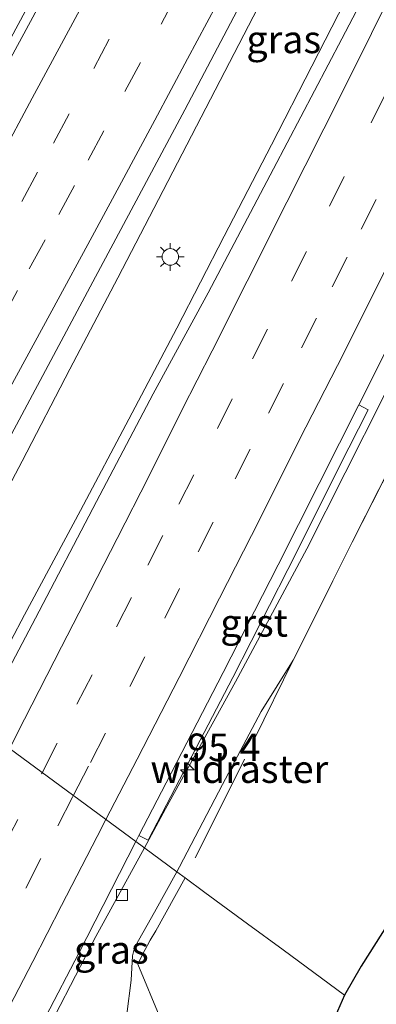
# Model space of a CAD drawing. Units: metres. Extents: x 142158 to 150002, y 468748 to 475002.
# Drawn here: x 143291 to 143323, y 469662 to 469751 of the extents above; entities that cross this region are included whole.
import ezdxf
from ezdxf.enums import TextEntityAlignment as Align

# ---------------------------------------------------------------- set-up
doc = ezdxf.new("R2010")
doc.units = ezdxf.units.M
doc.linetypes.add('IE-TERREINAFSCHEIDING', pattern=[10, 8, -2])
doc.linetypes.add('VW-3-9_STREEP', pattern=[12, 3, -9])
doc.layers.get('0').update_dxf_attribs({"lineweight": 25})
for name, color, linetype, lineweight in [('B-ME-AM-KILOMETR-S-B1', 7, 'Continuous', 18), ('B-ME-BV-GELEIDECONSTRUCTIE-GELEIDERAIL-L-B1', 213, 'BV-GELEIDERAIL', 18), ('B-ME-GW-KRUINLIJN-L-B1', 93, 'Continuous', 18), ('B-ME-IE-GRASLAND-GV-B6', 93, 'Continuous', 18), ('B-ME-IE-HULPGEOMETRIE-L-B1', 53, 'Continuous', 18), ('B-ME-IE-MEUBILAIR_WEGMEUBILAIR-LICHTMAST-S-B1', 8, 'Continuous', 18), ('B-ME-IE-TERREINAFSCHEIDING-RASTERHEKWERK-L-B1', 8, 'IE-TERREINAFSCHEIDING', 18), ('B-ME-KG-KADASTRAAL-OPNAMEDTMGRENS-L-B1', 10, 'Continuous', 25), ('B-ME-VH-VERH_SOORT-BITUMEN-GV-B6', 8, 'IE-TERREINAFSCHEIDING-NATUURLIJK-HOUTWAL', 18), ('B-ME-VH-VERH_SOORT-GV-B6', 8, 'Continuous', 18), ('B-ME-VV-KOLK-S-B1', 8, 'Continuous', 18), ('B-ME-VW-MARKERING-39STREEP-015-L-B1', 255, 'VW-3-9_STREEP', 18), ('B-ME-VW-MARKERING-STREEP-015-L-B1', 7, 'Continuous', 18)]:
    doc.layers.add(name, color=color, linetype=linetype, lineweight=lineweight)
doc.styles.add('NLCS-ISO', font='NLCS-ISO.TTF')
doc.linetypes.add('BV-GELEIDERAIL', pattern='A,10,-3,[108,NLCS.SHX,S=1,R=0,X=0,Y=0],-3', length=16)
doc.linetypes.add('IE-TERREINAFSCHEIDING-NATUURLIJK-HOUTWAL', pattern='A,7,-1.5,[67,NLCS.SHX,S=0.75,R=45,X=0,Y=0],-1.5,7,-1.5,[70,NLCS.SHX,S=0.75,R=0,X=0,Y=0],-1.5', length=20)

# ---------------------------------------------------------------- blocks, each defined once
blk = doc.blocks.new('hecto')
for p, q in [((0, 0.625), (-0.625, 0)), ((0, -0.625), (0, 0.625)), ((-0.625, 0), (0.625, 0)), ((0.625, 0), (0, -0.625))]:
    blk.add_line(p, q)
blk = doc.blocks.new('kolk')
blk.add_lwpolyline([(-0.5, -0.5), (0.5, -0.5), (0.5, 0.5), (-0.5, 0.5)], close=True)
blk = doc.blocks.new('lantaarnpaal')
for p, q in [((0, 0.75), (0, 1.25)), ((-0.75, 0), (-1.25, 0)), ((-0.884, 0.884), (-0.53, 0.53)), ((0.53, 0.53), (0.884, 0.884)), ((0.75, 0), (1.25, 0)), ((-0.53, -0.53), (-0.884, -0.884)), ((0, -0.75), (0, -1.25)), ((0.53, -0.53), (0.884, -0.884))]:
    blk.add_line(p, q)
blk.add_circle((0, 0), 0.75)

msp = doc.modelspace()

# ---------------------------------------------------------------- linework, layer by layer
at = {"layer": 'B-ME-BV-GELEIDECONSTRUCTIE-GELEIDERAIL-L-B1'}
for points in [[(143325.5337, 469815.5141, 11.5436), (143321.049, 469807.0217, 11.5128), (143317.1006, 469799.9912, 11.5678), (143311.9997, 469790.3482, 11.5555), (143307.1616, 469781.2281, 11.531), (143300.1595, 469768.2247, 11.4671), (143295.7808, 469760.0052, 11.3663), (143288.8529, 469747.0851, 11.2184), (143281.8764, 469734.2021, 11.0807), (143274.2976, 469720.1268, 10.9261), (143267.9638, 469708.3462, 10.7984), (143265.8025, 469704.3174, 10.7791)], [(143341.7782, 469811.0867, 11.905), (143335.9939, 469799.6266, 11.9142), (143331.253, 469790.0951, 11.9104), (143326.6438, 469780.5179, 11.8989), (143322.2457, 469771.567, 11.9278), (143319.1197, 469765.4203, 11.8547), (143315.5497, 469758.2918, 11.8388), (143311.9194, 469751.1138, 11.7675), (143307.6469, 469742.8285, 11.7253), (143303.3507, 469734.5598, 11.6514), (143299.6778, 469727.4685, 11.5537), (143295.3457, 469719.1945, 11.4719), (143291.0056, 469710.8835, 11.3478), (143287.9005, 469705.0011, 11.3293), (143284.172, 469697.9729, 11.2818), (143281.0809, 469692.0968, 11.1867), (143280.7662, 469691.5117, 11.1815)], [(143350.0441, 469808.831, 11.9363), (143344.5011, 469798.6434, 11.9213), (143338.524, 469787.5384, 11.9049), (143332.5423, 469775.8041, 11.856), (143328.6314, 469768.5189, 11.9008), (143326.5657, 469764.6631, 11.8763), (143320.8767, 469753.7399, 11.8093), (143317.2527, 469746.6426, 11.751), (143313.5765, 469739.5213, 11.7143), (143309.305, 469731.239, 11.5825), (143305.0125, 469722.9152, 11.5047), (143300.6705, 469714.66, 11.4335), (143296.2889, 469706.4173, 11.3406), (143291.2427, 469696.966, 11.1829), (143287.493, 469689.8914, 11.0922), (143286.2029, 469687.5154, 11.0595)], [(143366.2953, 469804.3873, 11.6251), (143364.0625, 469799.97, 11.5797), (143361.7559, 469795.089, 11.6141), (143357.4095, 469785.4225, 11.5937), (143352.2953, 469774.5545, 11.5692), (143347.1753, 469763.7291, 11.5529), (143345.519, 469760.4581, 11.6011), (143341.184, 469751.7916, 11.6058), (143335.9226, 469741.0778, 11.5871), (143329.4823, 469728.3663, 11.5683), (143323.7213, 469716.7099, 11.559), (143316.7972, 469702.9407, 11.5189), (143310.3297, 469690.8727, 11.4819), (143303.9969, 469679.395, 11.4687), (143302.083, 469675.8402, 11.4284)], [(143293.6909, 469660.1048, 11.3216), (143294.0102, 469660.7093, 11.3285), (143297.6981, 469667.8274, 11.3461), (143302.083, 469675.8402, 11.4284)]]:
    msp.add_polyline3d(points, dxfattribs=at)
at = {"layer": 'B-ME-GW-KRUINLIJN-L-B1'}
for points in [[(143315.5398, 469692.8616, 10.3635), (143312.6549, 469688.1993, 10.4615), (143309.1468, 469681.6008, 10.5063), (143305.2676, 469674.1208, 10.4859), (143305.0252, 469673.6772, 10.483)], [(143305.0252, 469673.6772, 10.483), (143303.0008, 469670.0224, 10.353), (143301.281, 469666.9869, 10.3505), (143301.1272, 469666.5496, 10.3705), (143301.0042, 469666.0553, 10.358), (143300.8823, 469663.8709, 10.348), (143300.4854, 469660.7783, 10.2655), (143300.104, 469658.7583, 10.1455), (143299.6778, 469657.36, 10.1805), (143299.5072, 469657.0548, 10.1805), (143299.32, 469656.8758, 10.188), (143299.1629, 469656.8192, 10.2005), (143298.9288, 469656.8503, 10.2055), (143297.8862, 469657.5431, 10.2405), (143296.4097, 469658.6491, 10.2155), (143295.8154, 469659.0435, 10.2705), (143295.28, 469659.3181, 10.5289)]]:
    msp.add_polyline3d(points, dxfattribs=at)
at = {"layer": 'B-ME-IE-GRASLAND-GV-B6'}
for points in [[(143325.9102, 469760.4946, 11.0874), (143319.958, 469749.1205, 11.0187), (143313.7801, 469737.3405, 10.9064), (143307.8615, 469726.1125, 10.8191), (143302.8673, 469716.9601, 10.7223), (143297.7369, 469707.2195, 10.6069), (143292.2249, 469696.643, 10.5008), (143287.0531, 469686.8904, 10.3654), (143279.0665, 469692.781, 10.353), (143297.4176, 469727.1044, 10.7768), (143305.7505, 469742.681, 10.8848), (143313.7145, 469757.8326, 11.018)], [(143294.1797, 469755.1775, 10.5162), (143287.5523, 469742.9296, 10.4163), (143280.7622, 469730.701, 10.2704), (143274.1907, 469718.6562, 10.113), (143266.259, 469704.0182, 9.9488), (143264.2179, 469705.3564, 9.8633), (143266.2056, 469708.9306, 9.9072), (143271.3093, 469718.2918, 10.0629), (143275.2992, 469725.4787, 10.1131), (143278.1624, 469730.7434, 10.1316), (143280.9932, 469736.0141, 10.253), (143283.845, 469741.3176, 10.3296), (143286.6376, 469746.6173, 10.4167), (143286.522, 469746.6783, 10.4167), (143286.677, 469746.949, 10.4167), (143285.9369, 469747.3726, 10.4167), (143285.6087, 469746.7993, 10.4167), (143286.0386, 469746.5532, 10.4118)], [(143328.1283, 469717.793, 10.4307), (143320.9065, 469703.5433, 10.3923), (143315.5398, 469692.8616, 10.3635), (143312.6549, 469688.1993, 10.4615), (143309.1468, 469681.6008, 10.5063), (143305.2676, 469674.1208, 10.4859), (143305.0252, 469673.6772, 10.483), (143301.3018, 469676.4146, 10.6747), (143301.5817, 469676.9562, 10.6795), (143302.4158, 469676.549, 10.6735), (143304.9096, 469681.31, 10.7219), (143310.0773, 469691.29, 10.7507), (143315.0581, 469701.0569, 10.8025), (143320.5996, 469712.065, 10.8428), (143322.3438, 469715.5313, 10.862), (143321.487, 469715.9591, 10.862), (143323.8152, 469720.586, 10.8877)], [(143324.2199, 469669.0776, 4.2241), (143321.6985, 469665.1411, 4.3278), (143320.2119, 469662.5133, 4.2319), (143314.6514, 469666.6009, 5.4663), (143311.4324, 469668.9672, 6.3661), (143307.5628, 469671.8119, 8.8679), (143305.7839, 469673.1195, 9.912), (143305.0252, 469673.6772, 10.483), (143305.2676, 469674.1208, 10.4859), (143309.1468, 469681.6008, 10.5063), (143312.6549, 469688.1993, 10.4615), (143315.5398, 469692.8616, 10.3635), (143320.9065, 469703.5433, 10.3923), (143328.1283, 469717.793, 10.4307)], [(143305.0252, 469673.6772, 10.483), (143303.0008, 469670.0224, 10.353), (143301.281, 469666.9869, 10.3505), (143301.1272, 469666.5496, 10.3705), (143301.0042, 469666.0553, 10.358), (143300.8823, 469663.8709, 10.348), (143300.4854, 469660.7783, 10.2655), (143300.104, 469658.7583, 10.1455), (143299.6778, 469657.36, 10.1805), (143299.5072, 469657.0548, 10.1805), (143299.32, 469656.8758, 10.188), (143299.1629, 469656.8192, 10.2005), (143298.9288, 469656.8503, 10.2055), (143297.8862, 469657.5431, 10.2405), (143296.4097, 469658.6491, 10.2155), (143295.8154, 469659.0435, 10.2705), (143295.28, 469659.3181, 10.5289), (143293.6027, 469660.2082, 10.5295), (143293.1553, 469660.5832, 10.5422), (143296.1327, 469666.325, 10.5736), (143301.3018, 469676.4146, 10.6747), (143305.0252, 469673.6772, 10.483)], [(143300.4854, 469660.7783, 10.2655), (143300.8823, 469663.8709, 10.348), (143301.0042, 469666.0553, 10.358), (143301.1272, 469666.5496, 10.3705), (143301.281, 469666.9869, 10.3505), (143303.0008, 469670.0224, 10.353), (143305.0252, 469673.6772, 10.483)], [(143305.0252, 469673.6772, 10.483), (143305.7839, 469673.1195, 9.912), (143307.5628, 469671.8119, 8.8679), (143311.4324, 469668.9672, 6.3661), (143314.6514, 469666.6009, 5.4663), (143320.2119, 469662.5133, 4.2319), (143318.715, 469659.1204, 4.182)]]:
    msp.add_polyline3d(points, dxfattribs=at)
at = {"layer": 'B-ME-IE-HULPGEOMETRIE-L-B1'}
msp.add_polyline3d([(143320.2119, 469662.5133, 4.2319), (143314.6514, 469666.6009, 5.4663), (143311.4324, 469668.9672, 6.3661), (143307.5628, 469671.8119, 8.8679), (143305.7839, 469673.1195, 9.912), (143305.0252, 469673.6772, 10.483), (143301.3018, 469676.4146, 10.6747), (143287.0531, 469686.8904, 10.3654), (143279.0665, 469692.781, 10.353), (143266.259, 469704.0182, 9.9488), (143264.2179, 469705.3564, 9.8633), (143263.7986, 469705.6312, 9.8637), (143261.3037, 469707.2667, 9.7642), (143260.8207, 469707.5833, 9.4252), (143255.2611, 469711.228, 6.1716), (143252.5129, 469713.0296, 5.0385), (143249.6268, 469714.9217, 4.4261), (143246.0985, 469717.2342, 4.1337), (143245.6156, 469717.5507, 3.9586), (143241.92, 469719.973, 3.9252)], dxfattribs=at)
at = {"layer": 'B-ME-IE-TERREINAFSCHEIDING-RASTERHEKWERK-L-B1'}
for points in [[(143315.5398, 469692.8616, 10.3635), (143320.9065, 469703.5433, 10.3923), (143328.1283, 469717.793, 10.4307), (143334.3255, 469730.3955, 10.5733), (143337.5444, 469737.1982, 10.6263), (143341.5616, 469745.6959, 10.6419), (143345.0223, 469753.0786, 10.6887), (143348.0583, 469759.246, 10.7342), (143350.3151, 469763.8986, 10.722), (143350.9326, 469764.9741, 10.5789), (143351.8571, 469766.8611, 10.542), (143353.2805, 469769.7854, 10.5895), (143355.9052, 469775.0673, 10.7109), (143358.9157, 469781.4211, 10.5895), (143359.8245, 469783.5669, 10.592), (143361.8432, 469788.3334, 10.5974), (143363.8474, 469793.3063, 10.5657), (143365.9791, 469798.5768, 10.8425), (143366.5179, 469799.8034, 10.8549)], [(143315.5398, 469692.8616, 10.3635), (143310.2669, 469682.0964, 10.0179), (143305.7839, 469673.1195, 9.912)], [(143305.7839, 469673.1195, 9.912), (143303.1196, 469668.3197, 10.0337), (143302.6176, 469667.4911, 10.0554), (143301.9123, 469666.1974, 10.0275), (143301.5029, 469665.3177, 9.9872), (143303.5683, 469660.3035, 8.4776), (143304.7089, 469657.6974, 7.7192), (143305.8354, 469655.328, 7.004), (143306.8316, 469653.1275, 6.1112), (143307.7746, 469650.5702, 5.0336), (143305.671, 469650.6234, 5.0792), (143304.05, 469650.6131, 4.8536), (143302.8034, 469650.6249, 4.7408), (143301.6372, 469650.6173, 4.5337)]]:
    msp.add_polyline3d(points, dxfattribs=at)
at = {"layer": 'B-ME-KG-KADASTRAAL-OPNAMEDTMGRENS-L-B1'}
msp.add_polyline3d([(143383.609, 469776.4328, 3.6492), (143346.8596, 469709.8004, 3.0222), (143342.0971, 469701.2452, 3.1095), (143337.915, 469694.9292, 3.3716), (143332.2158, 469684.1095, 3.4292), (143327.5508, 469675.0535, 3.867), (143326.0051, 469671.8667, 3.8439), (143325.4952, 469670.9498, 3.9822), (143324.2199, 469669.0776, 4.2241), (143321.6985, 469665.1411, 4.3278), (143320.2119, 469662.5133, 4.2319), (143318.715, 469659.1204, 4.182)], dxfattribs=at)
at = {"layer": 'B-ME-VH-VERH_SOORT-BITUMEN-GV-B6'}
for points in [[(143325.8044, 469814.726, 10.9187), (143326.1259, 469815.3527, 10.9217), (143341.1681, 469811.253, 11.3031), (143338.4999, 469806.0995, 11.3021), (143331.4734, 469792.4488, 11.1859), (143324.6857, 469778.5119, 11.1648), (143321.2901, 469772.0231, 11.1384), (143313.7145, 469757.8326, 11.018), (143305.7505, 469742.681, 10.8848), (143297.4176, 469727.1044, 10.7768), (143279.0665, 469692.781, 10.353), (143266.259, 469704.0182, 9.9488), (143274.1907, 469718.6562, 10.113), (143280.7622, 469730.701, 10.2704), (143287.5523, 469742.9296, 10.4163), (143294.1797, 469755.1775, 10.5162), (143299.9819, 469765.8633, 10.6429), (143306.8424, 469778.9193, 10.72), (143312.0737, 469788.5773, 10.7773), (143318.3445, 469800.647, 10.8018), (143323.895, 469811.0897, 10.9199), (143325.8044, 469814.726, 10.9187)], [(143323.8152, 469720.586, 10.8877), (143321.487, 469715.9591, 10.862), (143319.7442, 469712.4955, 10.8428), (143314.2038, 469701.4897, 10.8025), (143309.2255, 469691.7277, 10.7507), (143304.059, 469681.75, 10.7219), (143301.5817, 469676.9562, 10.6795), (143301.3018, 469676.4146, 10.6747), (143287.0531, 469686.8904, 10.3654), (143292.2249, 469696.643, 10.5008), (143297.7369, 469707.2195, 10.6069), (143302.8673, 469716.9601, 10.7223), (143307.8615, 469726.1125, 10.8191), (143313.7801, 469737.3405, 10.9064), (143319.958, 469749.1205, 11.0187), (143325.9102, 469760.4946, 11.0874)], [(143301.3018, 469676.4146, 10.6747), (143296.1327, 469666.325, 10.5736), (143293.1553, 469660.5832, 10.5422), (143293.6027, 469660.2082, 10.5295), (143291.6352, 469656.5013, 10.4782), (143274.7853, 469665.6645, 10.0359), (143275.1379, 469666.3294, 10.0444), (143275.3138, 469666.6053, 10.0459), (143276.7178, 469668.8076, 10.0581), (143279.1644, 469672.7697, 10.1303), (143287.0531, 469686.8904, 10.3654), (143301.3018, 469676.4146, 10.6747)]]:
    msp.add_polyline3d(points, dxfattribs=at)
at = {"layer": 'B-ME-VH-VERH_SOORT-GV-B6'}
msp.add_polyline3d([(143321.487, 469715.9591, 10.862), (143322.3438, 469715.5313, 10.862), (143320.5996, 469712.065, 10.8428), (143315.0581, 469701.0569, 10.8025), (143310.0773, 469691.29, 10.7507), (143304.9096, 469681.31, 10.7219), (143302.4158, 469676.549, 10.6735), (143301.5817, 469676.9562, 10.6795), (143304.059, 469681.75, 10.7219), (143309.2255, 469691.7277, 10.7507), (143314.2038, 469701.4897, 10.8025), (143319.7442, 469712.4955, 10.8428), (143321.487, 469715.9591, 10.862)], dxfattribs=at)
at = {"layer": 'B-ME-VW-MARKERING-39STREEP-015-L-B1'}
for points in [[(143271.7875, 469699.1676, 10.2469), (143273.2615, 469701.8831, 10.2663), (143276.8386, 469708.3297, 10.3792), (143280.0146, 469714.2112, 10.4571), (143283.9635, 469721.4176, 10.5401), (143287.5385, 469728.0312, 10.6307), (143290.9911, 469734.3988, 10.6595), (143293.8443, 469739.678, 10.7389), (143297.4965, 469746.4404, 10.7309), (143300.8326, 469752.7077, 10.8741), (143303.5409, 469757.7982, 10.9196), (143305.7246, 469761.8887, 10.9179), (143309.1727, 469768.3674, 11.0114), (143313.1932, 469775.8879, 11.0629), (143316.322, 469781.8457, 11.0524), (143321.0012, 469790.7358, 11.0839), (143323.6724, 469795.8227, 11.1006), (143328.2565, 469804.5272, 11.1268), (143332.9981, 469813.4797, 11.1253)], [(143274.4937, 469696.7932, 10.3634), (143277.9191, 469703.0522, 10.434), (143281.0045, 469708.6587, 10.4795), (143283.5407, 469713.3006, 10.5539), (143286.5195, 469718.803, 10.5819), (143289.1669, 469723.6815, 10.644), (143291.6613, 469728.2756, 10.6939), (143294.3346, 469733.2093, 10.7446), (143296.9883, 469738.1426, 10.8243), (143300.3252, 469744.3422, 10.8452), (143303.5882, 469750.4533, 10.9468), (143306.122, 469755.1926, 10.9721), (143309.6915, 469761.8692, 11.056), (143312.3628, 469766.8808, 11.0595), (143316.3414, 469774.3852, 11.1164), (143319.2148, 469779.8, 11.1138), (143322.1534, 469785.4147, 11.1558), (143324.8293, 469790.4706, 11.1506), (143327.184, 469794.9664, 11.1689), (143330.4146, 469801.0589, 11.2197), (143336.451, 469812.5386, 11.213)], [(143292.8179, 469682.6518, 10.5325), (143295.9798, 469688.8604, 10.6125), (143299.557, 469695.8625, 10.6921), (143302.4008, 469701.4669, 10.7533), (143305.2044, 469706.965, 10.8076), (143308.6951, 469713.8442, 10.8645), (143311.8685, 469720.1504, 10.9493), (143315.41, 469727.1789, 10.9931), (143318.8326, 469733.9745, 11.015), (143322.6112, 469741.5078, 11.0823), (143324.7951, 469745.8916, 11.0841), (143327.3953, 469751.1018, 11.1364), (143330.6514, 469757.6398, 11.1957), (143332.5382, 469761.4317, 11.1975), (143334.6399, 469765.651, 11.1474), (143337.4119, 469771.2383, 11.1606), (143339.8979, 469776.2586, 11.1894), (143343.2867, 469783.0552, 11.1816), (143346.4372, 469789.4065, 11.2087), (143348.8057, 469794.136, 11.2157), (143351.9229, 469800.4164, 11.2008), (143355.506, 469807.3464, 11.1785)], [(143295.6449, 469680.5737, 10.6144), (143297.1906, 469683.5753, 10.635), (143300.7518, 469690.471, 10.7043), (143303.9301, 469696.6622, 10.7722), (143306.9396, 469702.6604, 10.7924), (143310.3034, 469709.2718, 10.8652), (143313.3182, 469715.2263, 10.9077), (143316.2959, 469721.1421, 10.9574), (143319.0911, 469726.6634, 10.995), (143321.7219, 469731.8961, 11.016), (143325.2, 469738.8101, 11.0571), (143328.216, 469744.863, 11.1166), (143330.6069, 469749.7079, 11.1079), (143333.7974, 469756.112, 11.1306), (143335.9478, 469760.4095, 11.1526), (143337.7966, 469764.1442, 11.133), (143340.7426, 469770.1015, 11.1225), (143343.6784, 469775.9962, 11.1487), (143346.0918, 469780.8008, 11.1627), (143348.6144, 469785.9192, 11.1566), (143351.2278, 469791.1145, 11.1505), (143353.8943, 469796.3958, 11.1513), (143359.0273, 469806.3807, 11.1009)], [(143281.9804, 469661.7524, 10.32), (143283.0031, 469663.7094, 10.3395), (143286.1877, 469669.8756, 10.3972), (143289.2275, 469675.7537, 10.4585), (143292.7637, 469682.5453, 10.5311), (143292.8179, 469682.6518, 10.5325)], [(143285.0392, 469660.0886, 10.3939), (143286.9678, 469663.7765, 10.4464), (143291.3394, 469672.2028, 10.5492), (143294.237, 469677.8396, 10.5956), (143295.6449, 469680.5737, 10.6144)]]:
    msp.add_polyline3d(points, dxfattribs=at)
at = {"layer": 'B-ME-VW-MARKERING-STREEP-015-L-B1'}
for points in [[(143269.0228, 469701.5933, 10.1987), (143270.1648, 469703.6624, 10.2459), (143273.215, 469709.2757, 10.2626), (143278.6564, 469719.2429, 10.3536), (143281.5024, 469724.442, 10.4647), (143285.5282, 469731.9072, 10.5312), (143288.9538, 469738.2586, 10.6187), (143291.91, 469743.7333, 10.6624), (143295.8089, 469750.9693, 10.7193), (143300.1514, 469759.027, 10.8016), (143303.5038, 469765.3454, 10.8007), (143305.7913, 469769.6421, 10.9013), (143309.9286, 469777.4461, 10.9451), (143312.8863, 469783.0581, 10.954), (143316.7718, 469790.4023, 11.0315), (143322.3446, 469801.0252, 11.0149), (143329.4226, 469814.4542, 11.0351)], [(143277.2855, 469694.3436, 10.4076), (143279.8472, 469699.0435, 10.4718), (143282.5784, 469703.9981, 10.5103), (143284.9312, 469708.3315, 10.5645), (143286.9182, 469712.009, 10.5943), (143289.9313, 469717.5434, 10.673), (143294.2905, 469725.5547, 10.7859), (143296.9522, 469730.4842, 10.8358), (143299.9977, 469736.1286, 10.8865), (143303.0242, 469741.7531, 10.9618), (143305.9937, 469747.3177, 11.009), (143310.376, 469755.501, 11.072), (143313.822, 469761.9777, 11.1132), (143317.1855, 469768.3197, 11.1788), (143319.5835, 469772.8377, 11.1354), (143321.4339, 469776.302, 11.1695), (143324.8163, 469782.7172, 11.2334), (143328.8719, 469790.4207, 11.2133), (143330.7921, 469794.054, 11.2491), (143333.7521, 469799.7549, 11.2798), (143335.453, 469802.9627, 11.2973), (143340.0118, 469811.5682, 11.2359)], [(143289.8664, 469684.8221, 10.4462), (143291.2371, 469687.4945, 10.4971), (143294.5917, 469694.0429, 10.589), (143297.2021, 469699.1504, 10.6537), (143299.608, 469703.8632, 10.6887), (143302.4708, 469709.4875, 10.7124), (143305.51, 469715.5488, 10.7999), (143308.213, 469720.8535, 10.855), (143311.3981, 469727.1639, 10.9101), (143314.9831, 469734.326, 10.9854), (143319.9808, 469744.2706, 10.9871), (143322.6481, 469749.6017, 11.0475), (143325.8525, 469756.0762, 11.107), (143329.2556, 469762.8714, 11.1647), (143331.4008, 469767.197, 11.1406), (143334.778, 469773.9895, 11.2264), (143338.1732, 469780.8407, 11.2412), (143339.8436, 469784.1879, 11.2474), (143342.9733, 469790.4336, 11.2552), (143345.3895, 469795.2849, 11.2412), (143348.8847, 469802.1852, 11.2535), (143352.0168, 469808.3034, 11.2355)], [(143298.5942, 469678.4055, 10.6562), (143301.4194, 469683.8925, 10.7341), (143305.2171, 469691.282, 10.7901), (143308.8753, 469698.477, 10.8409), (143312.5012, 469705.5622, 10.8619), (143316.1381, 469712.8347, 10.98), (143320.1321, 469720.6421, 11.0036), (143322.8763, 469726.1778, 10.9783), (143326.0924, 469732.4929, 10.9975), (143330.0594, 469740.4478, 11.099), (143331.7118, 469743.7818, 11.1253), (143334.4865, 469749.3416, 11.1008), (143338.5898, 469757.6302, 11.1164), (143341.0853, 469762.5744, 11.1375), (143344.2432, 469768.9414, 11.1191), (143348.1618, 469776.844, 11.1191), (143351.8194, 469784.11, 11.141), (143356.7865, 469794.0376, 11.1174), (143362.6013, 469805.4004, 11.0504)], [(143288.1662, 469658.2758, 10.4559), (143291.982, 469665.5605, 10.5128), (143294.5898, 469670.6212, 10.56), (143297.8036, 469676.8699, 10.6344), (143298.5942, 469678.4055, 10.6562)]]:
    msp.add_polyline3d(points, dxfattribs=at)

# ---------------------------------------------------------------- block references
at = {"layer": 'B-ME-AM-KILOMETR-S-B1', "rotation": 90}
msp.add_blockref('hecto', (143305.9641, 469682.9207, 10.7075), dxfattribs=at)
at = {"layer": 'B-ME-IE-MEUBILAIR_WEGMEUBILAIR-LICHTMAST-S-B1', "rotation": 90}
msp.add_blockref('lantaarnpaal', (143304.4304, 469729.3715, 10.8506), dxfattribs=at)
at = {"layer": 'B-ME-VV-KOLK-S-B1', "rotation": 90}
msp.add_blockref('kolk', (143300.0515, 469671.5902, 10.5367), dxfattribs=at)

# ---------------------------------------------------------------- texts
at = {"layer": 'B-ME-AM-KILOMETR-S-B1', "ltscale": 0.2, "style": 'NLCS-ISO'}
msp.add_text('95.4', height=2.5, dxfattribs=at).set_placement((143305.9641, 469682.9207, 10.7075), align=Align.BOTTOM_LEFT)
at = {"layer": 'B-ME-IE-GRASLAND-GV-B6', "ltscale": 0.2, "style": 'NLCS-ISO'}
for p in [(143314.6981, 469749.0717), (143299.0902, 469666.6169)]:
    msp.add_text('gras', height=2.5, dxfattribs=at).set_placement(p, align=Align.MIDDLE_CENTER)
at = {"layer": 'B-ME-IE-TERREINAFSCHEIDING-RASTERHEKWERK-L-B1', "ltscale": 0.2, "style": 'NLCS-ISO'}
msp.add_text('wildraster', height=2.5, dxfattribs=at).set_placement((143310.6807, 469682.9812), align=Align.MIDDLE_CENTER)
at = {"layer": 'B-ME-VH-VERH_SOORT-GV-B6', "ltscale": 0.2, "style": 'NLCS-ISO'}
msp.add_text('grst', height=2.5, dxfattribs=at).set_placement((143312.0157, 469696.227), align=Align.MIDDLE_CENTER)

doc.saveas('drawing.dxf')
